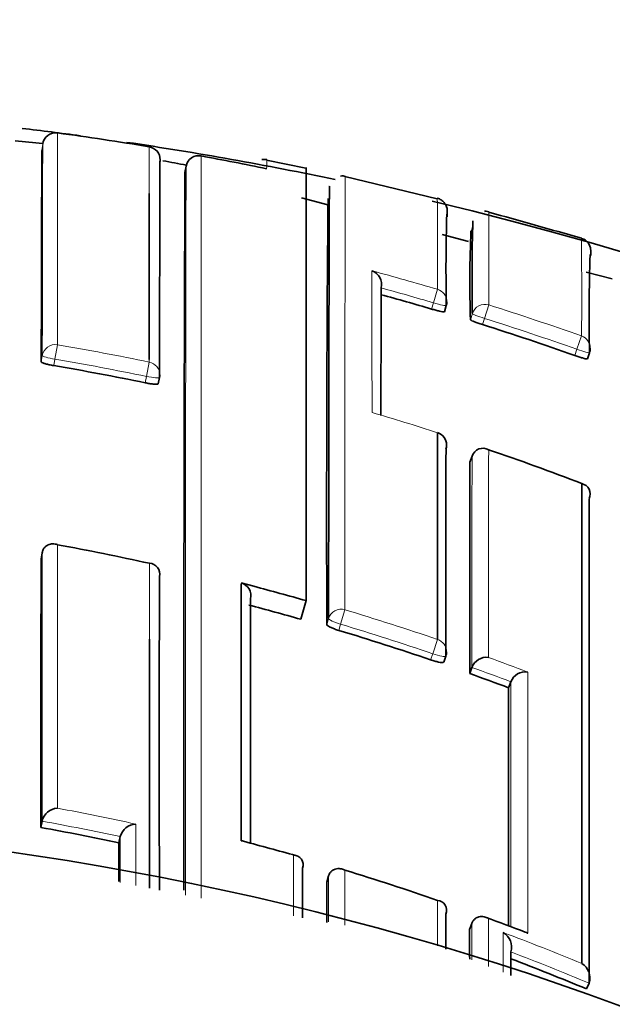
# Model space of a CAD drawing. Units: millimetres. Extents: x 0 to 2467, y 0 to 2763.
# Drawn here: x 1079 to 1084, y 2549 to 2556 of the extents above; entities that cross this region are included whole.
import ezdxf
from ezdxf import colors
from ezdxf.entities.mleader import LeaderData, LeaderLine
from ezdxf.math import Vec2, Vec3

# ---------------------------------------------------------------- set-up
doc = ezdxf.new("R2010")
doc.units = ezdxf.units.MM
doc.layers.add('DV2_Défaut', color=7, linetype='Continuous')
doc.layers.add('Défaut', color=7, linetype='Continuous')

# ---------------------------------------------------------------- blocks, each defined once
blk = doc.blocks.new('_DOT')
at = {"color": 0}
blk.add_line((0, 0), (-1, 0), dxfattribs=at)
at = {"color": 0, "const_width": 0.333}
blk.add_lwpolyline([(-0.1665, 0, 1), (0.1665, 0, 1)], format="xyb", close=True, dxfattribs=at)
blk = doc.blocks.new('SE1')
at = {"layer": 'DV2_Défaut', "color": 7, "linetype": 'Continuous', "lineweight": 18}
for p, q in [((1079.4088, 2553.8644), (1079.4092, 2555.4837)), ((1079.29, 2555.3484), (1079.2965, 2555.3978)), ((1080.1107, 2555.3771), (1080.1108, 2555.0213)), ((1082.3134, 2554.2886), (1082.2829, 2554.1853)), ((1082.2829, 2554.1853), (1082.2686, 2554.1376)), ((1082.7056, 2554.1689), (1082.6732, 2554.0661)), ((1082.5801, 2554.1033), (1082.5654, 2554.0559)), ((1082.6584, 2554.0185), (1082.6732, 2554.0661)), ((1083.415, 2553.9317), (1083.3791, 2553.83)), ((1079.4088, 2553.8644), (1079.3901, 2553.7544)), ((1083.3791, 2553.83), (1083.3623, 2553.7832)), ((1079.2935, 2553.7826), (1079.2854, 2553.7339)), ((1079.382, 2553.7054), (1079.3901, 2553.7544)), ((1080.1113, 2553.753), (1080.1113, 2553.7326)), ((1080.1113, 2553.7326), (1080.0888, 2553.6232)), ((1080.0888, 2553.6232), (1080.0786, 2553.5747)), ((1081.6061, 2551.8401), (1081.5729, 2551.7298)), ((1081.4816, 2551.7732), (1081.4677, 2551.7261)), ((1081.5589, 2551.6825), (1081.5729, 2551.7298)), ((1082.3145, 2551.6128), (1082.2774, 2551.5039)), ((1082.2774, 2551.5039), (1082.2612, 2551.4573)), ((1082.3146, 2549.6197), (1082.3145, 2549.2711))]:
    blk.add_line(p, q, dxfattribs=at)
at = {"layer": 'DV2_Défaut', "color": 7, "linetype": 'Continuous', "lineweight": 35}
for p, q in [((1081.3087, 2555.2129), (1081.0072, 2555.2749)), ((1080.3831, 2555.1802), (1080.3919, 2555.2292)), ((1080.3919, 2555.2292), (1080.392, 2555.2294)), ((1081.3097, 2551.9097), (1081.3097, 2555.2179)), ((1082.3112, 2554.9788), (1081.6068, 2555.1492)), ((1080.1108, 2555.0213), (1080.1113, 2553.753)), ((1081.476, 2554.9344), (1081.2735, 2554.9872)), ((1082.5721, 2554.7151), (1082.5846, 2554.7633)), ((1082.5511, 2554.6541), (1082.3498, 2554.7066)), ((1083.6483, 2554.3681), (1083.4507, 2554.4196)), ((1082.3667, 2554.1167), (1082.3809, 2554.1642)), ((1083.4592, 2553.7573), (1083.4759, 2553.804)), ((1080.179, 2553.5665), (1080.1892, 2553.6148)), ((1082.3143, 2553.1936), (1082.314, 2553.1929)), ((1082.562, 2552.9674), (1082.5778, 2553.0142)), ((1082.5778, 2553.0142), (1082.5779, 2553.0144)), ((1079.2836, 2552.2268), (1079.2922, 2552.2751)), ((1079.2922, 2552.2751), (1079.2923, 2552.2753)), ((1080.9097, 2552.0192), (1080.8123, 2552.0446)), ((1081.2692, 2551.7674), (1081.3097, 2551.9097)), ((1082.3611, 2551.4403), (1082.3772, 2551.4867)), ((1082.5598, 2551.3531), (1082.5764, 2551.3993)), ((1082.5764, 2551.3993), (1082.5764, 2551.3995)), ((1082.8577, 2551.2438), (1082.8749, 2551.2898)), ((1082.875, 2551.29), (1082.8749, 2551.2898)), ((1079.2833, 2550.1768), (1079.2921, 2550.2247)), ((1079.2921, 2550.2247), (1079.2921, 2550.2249)), ((1079.879, 2550.0588), (1079.8892, 2550.1064)), ((1079.8892, 2550.1066), (1079.8892, 2550.1064)), ((1081.2824, 2549.8649), (1081.2825, 2549.8651)), ((1081.4675, 2549.7596), (1081.4815, 2549.8063)), ((1081.4815, 2549.8063), (1081.4815, 2549.8065)), ((1082.3772, 2549.515), (1082.3772, 2549.5152)), ((1082.5596, 2549.3982), (1082.5762, 2549.444)), ((1082.5762, 2549.444), (1082.5763, 2549.4442)), ((1083.4532, 2548.9428), (1083.4719, 2548.9879)), ((1083.4719, 2548.9879), (1083.472, 2548.9881))]:
    blk.add_line(p, q, dxfattribs=at)
for centre, radius, start, end in [((1075.9097, 2528.2082), 27.5, 82.32007, 83.25338), ((1079.3957, 2555.3846), 0.1, 82.21556, 90), ((1076.1778, 2531.846), 23.8575, 80.5116, 82.2156), ((1077.8514, 2542.0094), 13.47, 83.8395, 84.74334), ((1075.9097, 2528.2082), 27.5, 78.2012, 81.5723), ((1656.535, 2552.9134), 577.2501, 179.7583116, 179.9185624), ((1080.0942, 2555.2785), 0.1, 359.75655, 80.51156), ((1757.4989, 2552.9784), 677.31, 179.8068496, 179.9461332), ((1077.8514, 2542.0094), 13.47, 79.12139, 79.89161), ((1080.4877, 2555.2122), 0.0973, 77.66107, 169.82403), ((1076.1876, 2531.9022), 23.8005, 78.31478, 79.54029), ((1080.9856, 2555.0499), 0.2306, 84.38147, 93.43153), ((2509.2674, 2550.3713), 1428.8924, 179.807171, 180.0270112), ((1365.973, 2552.5383), 284.5065, 179.507814, 180.163558), ((1075.9097, 2528.2082), 27.5, 35.09742, 76.62227), ((1049.1241, 2434.4298), 125.0423, 74.084208, 74.421168), ((1098.0794, 2554.4313), 15.7007, 178.42579, 180.97407), ((1098.6874, 2554.3705), 16.1096, 178.43522, 180.95035), ((1091.6158, 2554.3365), 9.0548, 177.47618, 181.77562), ((1096.4483, 2554.1026), 12.9757, 178.00719, 181.31736), ((1081.7758, 2554.3254), 0.1107, 346.21652, 70.515), ((1938.6583, 2552.0991), 856.7779, 179.8528943, 179.917991), ((1076.1306, 2533.3364), 21.6879, 73.5596, 74.61855), ((1082.2852, 2554.193), 0.1, 343.30324, 359.88781), ((1076.105, 2533.2532), 21.7749, 70.53166, 72.48463), ((1083.3818, 2553.8378), 0.1, 340.2771, 359.8898), ((1075.9051, 2533.2586), 20.7403, 78.39141, 80.34942), ((1080.0913, 2553.6354), 0.1, 348.11692, 359.94284), ((1082.2836, 2553.0984), 0.1, 359.94403, 72.17457), ((1082.6618, 2552.9854), 0.0888, 60.97122, 160.89707), ((1075.872, 2533.1628), 21.0406, 68.9896, 71.04983), ((2205.4362, 2550.6073), 1122.8766, 179.8795746, 179.961949), ((1083.3968, 2552.7227), 0.084, 336.30718, 76.86543), ((3149.2107, 2549.9066), 2065.739, 179.9228345, 180.0254826), ((1075.6877, 2532.1511), 20.5263, 77.554, 79.55609), ((2917.4119, 2550.9618), 1838.1287, 179.9605694, 180.0244674), ((1080.1106, 2552.1149), 0.0802, 344.91302, 89.3026), ((4123.8254, 2550.8292), 3043.6377, 179.9761949, 180.0212998), ((1080.7883, 2551.9482), 0.0993, 345.68341, 75.97613), ((1075.6973, 2532.2037), 20.3416, 74.10274, 75.26248), ((1075.6652, 2532.095), 20.455, 71.18793, 73.25397), ((1082.2827, 2551.5194), 0.1, 340.90025, 359.98164), ((1082.688, 2551.3575), 0.1192, 82.11153, 159.38482), ((1075.6386, 2532.0176), 20.5369, 69.41988, 70.30496), ((1082.9858, 2551.2465), 0.1191, 81.30003, 158.5601), ((2796.3528, 2550.0671), 1713.4955, 179.9606528, 180.0213512), ((1079.4157, 2550.1978), 0.1266, 93.24472, 167.6199), ((1075.9097, 2527.7082), 22.5, 0, 153.08171), ((1080.0117, 2550.0762), 0.1262, 91.69351, 166.05166), ((1075.6253, 2530.1564), 20.3519, 77.93569, 79.64542), ((1080.8124, 2549.9993), 0.0758, 75.14001, 89.99929), ((1068.8295, 2504.8876), 46.7501, 74.61592, 75.12442), ((1081.2111, 2549.8902), 0.0756, 340.65295, 88.64457), ((1075.597, 2530.1647), 20.5822, 70.95094, 73.02504), ((3378.6744, 2550.7527), 2297.2072, 180.0247683, 180.0324733), ((1082.3078, 2549.5446), 0.0754, 337.06502, 84.8324), ((1077.5165, 2535.1028), 15.286, 69.03869, 70.23856), ((3395.5012, 2550.4344), 2312.9419, 180.0256698, 180.0313119), ((1082.7512, 2549.2622), 0.1289, 343.52861, 60.15673), ((1075.5717, 2530.0014), 20.5158, 67.40785, 69.14647), ((1083.3496, 2549.0282), 0.1288, 341.84413, 58.70772)]:
    blk.add_arc(centre, radius, start, end, dxfattribs=at)
at = {"layer": 'DV2_Défaut', "color": 7, "linetype": 'Continuous', "lineweight": 18}
for centre, radius, start, end in [((2002.6118, 2552.8489), 923.3188, 179.841833, 179.942059), ((6265.4094, 2551.0433), 5184.9026, 179.9528814, 180.0155542), ((1079.0097, 2555.2515), 1.9988, 358.79374, 0.80778), ((3456.8109, 2550.3063), 2376.424, 179.8813083, 180.0156109), ((1018.635, 2554.5503), 63.6789, 359.764478, 0.390723), ((1150.8158, 2554.4241), 68.1107, 179.615567, 180.214711), ((1040.8553, 2554.2266), 42.5608, 359.60302, 0.60871), ((1076.1299, 2533.3245), 21.857, 73.56637, 74.93003), ((1076.1301, 2533.3352), 21.7389, 73.55874, 74.65387), ((1076.1066, 2533.2488), 21.9362, 70.53885, 72.49269), ((1076.1049, 2533.2534), 21.8246, 70.53078, 72.48496), ((1075.907, 2533.2634), 20.8965, 78.39316, 80.35298), ((1075.905, 2533.2582), 20.7904, 78.39061, 80.3499), ((1075.8954, 2533.2318), 20.9677, 72.17446, 73.60617), ((1075.6664, 2532.1061), 20.6085, 71.18045, 73.24895), ((1075.6651, 2532.0938), 20.5055, 71.18801, 73.25529), ((1075.5974, 2531.9136), 20.8129, 69.15411, 70.03373), ((1075.6389, 2532.0174), 20.5863, 69.42077, 70.30585), ((1075.6156, 2530.1237), 20.5534, 77.66028, 79.3655), ((1075.6254, 2530.1541), 20.403, 77.9373, 79.64684), ((1075.6008, 2530.1708), 20.5752, 74.17148, 75.32755), ((1075.4933, 2529.8825), 20.8828, 68.92132, 69.79932), ((1075.5518, 2529.9677), 20.7212, 67.69418, 69.47963), ((1075.5717, 2529.9992), 20.5667, 67.41037, 69.20078)]:
    blk.add_arc(centre, radius, start, end, dxfattribs=at)
at = {"layer": 'DV2_Défaut', "color": 7, "linetype": 'Continuous', "lineweight": 35}
for centre, major_axis, ratio, start_param, end_param in [((1079.3957, 2555.3846), (0.1, -0.0004), 0.999699, 1.43926, 3.014261), ((1080.0942, 2555.2785), (-0.1, 0.0004), 0.999679, 2.976075, 3.141593), ((1082.2852, 2554.193), (-0.1, 0.0002), 0.996549, 2.853095, 3.141593), ((1082.2852, 2554.193), (-0.0958, 0.0287), 0.080132, 3.141856, 3.165288), ((1083.3818, 2553.8378), (-0.1, 0.0002), 0.996275, 2.800481, 3.141593), ((1083.3818, 2553.8378), (-0.0941, 0.0337), 0.081833, 3.141901, 3.170543), ((1080.0913, 2553.6354), (-0.0979, 0.0206), 0.124531, 3.141876, 3.167546), ((1082.2836, 2553.0984), (-0.1, 0.0001), 0.991546, 2.829169, 3.141593)]:
    blk.add_ellipse(centre, major_axis=major_axis, ratio=ratio, start_param=start_param, end_param=end_param, dxfattribs=at)
at = {"layer": 'DV2_Défaut', "color": 7, "linetype": 'Continuous', "lineweight": 18}
for centre, major_axis, ratio, start_param, end_param in [((1080.0942, 2555.2785), (-0.1, 0.0004), 0.999679, 3.141593, 4.551082), ((1082.2852, 2554.193), (-0.1, 0.0002), 0.996549, 3.141593, 4.42846), ((1082.2852, 2554.193), (-0.0958, 0.0287), 0.080132, 1.571296, 3.141856), ((1082.6756, 2554.0738), (0.1, -0.0004), 0.996461, 1.269942, 2.8453), ((1082.6756, 2554.0738), (-0.0955, 0.0296), 0.080722, 0.024624, 1.570561), ((1083.3818, 2553.8378), (-0.1, 0.0002), 0.996275, 3.141593, 4.375824), ((1079.3922, 2553.7666), (0.1, -0.0001), 0.992105, 1.405104, 2.980665), ((1083.3818, 2553.8378), (-0.0941, 0.0337), 0.081833, 1.571312, 3.141901), ((1079.3922, 2553.7666), (-0.0987, 0.0163), 0.124133, 0.020253, 1.570256), ((1080.0913, 2553.6354), (-0.1, 0.0001), 0.991951, 3.141593, 4.512386), ((1080.0913, 2553.6354), (-0.0979, 0.0206), 0.124531, 1.571441, 3.141876), ((1082.2836, 2553.0984), (-0.1, 0.0001), 0.991546, 3.141593, 4.404709), ((1081.5777, 2551.7456), (0.1, -0.0001), 0.985155, 1.283164, 2.858783), ((1081.5777, 2551.7456), (-0.0959, 0.0284), 0.164994, 0.048589, 1.569882), ((1082.2827, 2551.5194), (-0.1, 0), 0.985008, 3.141593, 4.388835), ((1082.2827, 2551.5194), (-0.0945, 0.0327), 0.163925, 1.571465, 3.141593)]:
    blk.add_ellipse(centre, major_axis=major_axis, ratio=ratio, start_param=start_param, end_param=end_param, dxfattribs=at)
at = {"layer": 'DV2_Défaut', "color": 7, "linetype": 'Continuous', "lineweight": 35}
for points in [[(1081.6073, 2555.1515), (1081.5997, 2555.1561), (1081.5878, 2555.1563), (1081.5716, 2555.1522)], [(1082.7063, 2554.8792), (1082.6915, 2554.885), (1082.6803, 2554.8861), (1082.6725, 2554.8825)], [(1082.314, 2553.1929), (1082.3142, 2552.7419), (1082.3144, 2552.2123), (1082.3145, 2551.6128)], [(1082.3773, 2551.4876), (1082.3776, 2552.087), (1082.3781, 2552.6166), (1082.3788, 2553.0679)], [(1080.8123, 2552.037), (1080.8124, 2551.4517), (1080.8127, 2550.7956), (1080.8124, 2550.075)], [(1080.9097, 2552.0192), (1081.0434, 2551.9841), (1081.1767, 2551.9475), (1081.3097, 2551.9097)], [(1080.8843, 2550.0592), (1080.8842, 2550.7415), (1080.8843, 2551.3648), (1080.8845, 2551.9236)], [(1079.8792, 2549.7632), (1079.8791, 2549.8629), (1079.8791, 2549.9614), (1079.879, 2550.0588)], [(1081.2826, 2549.4865), (1081.2825, 2549.6145), (1081.2825, 2549.7407), (1081.2824, 2549.8649)], [(1082.3772, 2549.2463), (1082.3772, 2549.3368), (1082.3772, 2549.4263), (1082.3772, 2549.515)], [(1082.8749, 2549.0468), (1082.8748, 2549.1068), (1082.8748, 2549.1663), (1082.8748, 2549.2255)]]:
    blk.add_open_spline(points, degree=3, dxfattribs=at)
at = {"layer": 'DV2_Défaut', "color": 7, "linetype": 'Continuous', "lineweight": 18}
for points, knots in [([(1081.6061, 2551.8401), (1081.6061, 2551.9422), (1081.6061, 2552.0422), (1081.6061, 2552.1401), (1081.6061, 2552.2073), (1081.6062, 2552.2735), (1081.6062, 2552.3387), (1081.6062, 2552.4039), (1081.6062, 2552.468), (1081.6062, 2552.5312), (1081.6062, 2552.5943), (1081.6062, 2552.6564), (1081.6063, 2552.7174), (1081.6063, 2552.7785), (1081.6063, 2552.8385), (1081.6063, 2552.8974), (1081.6063, 2552.9563), (1081.6063, 2553.0142), (1081.6064, 2553.071), (1081.6064, 2553.1278), (1081.6064, 2553.1836), (1081.6064, 2553.2382), (1081.6064, 2553.2929), (1081.6065, 2553.3464), (1081.6065, 2553.3989), (1081.6065, 2553.4514), (1081.6065, 2553.5027), (1081.6065, 2553.553), (1081.6066, 2553.6535), (1081.6066, 2553.7496), (1081.6067, 2553.8412), (1081.6067, 2553.887), (1081.6067, 2553.9316), (1081.6067, 2553.9751), (1081.6067, 2554.0186), (1081.6068, 2554.061), (1081.6068, 2554.1022), (1081.6068, 2554.1434), (1081.6068, 2554.1834), (1081.6069, 2554.2223), (1081.6069, 2554.2612), (1081.6069, 2554.2989), (1081.6069, 2554.3354), (1081.6069, 2554.372), (1081.607, 2554.4073), (1081.607, 2554.4415), (1081.607, 2554.4586), (1081.607, 2554.4754), (1081.607, 2554.4919), (1081.607, 2554.496), (1081.607, 2554.5001), (1081.607, 2554.5042), (1081.607, 2554.5124), (1081.607, 2554.5205), (1081.607, 2554.5285), (1081.6071, 2554.5606), (1081.6071, 2554.5915), (1081.6071, 2554.6212), (1081.6071, 2554.6509), (1081.6071, 2554.6793), (1081.6072, 2554.7066), (1081.6072, 2554.7339), (1081.6072, 2554.7599), (1081.6072, 2554.7847), (1081.6072, 2554.8096), (1081.6073, 2554.8332), (1081.6073, 2554.8555), (1081.6073, 2554.8611), (1081.6073, 2554.8666), (1081.6073, 2554.8721), (1081.6073, 2554.8829), (1081.6073, 2554.8935), (1081.6073, 2554.9037), (1081.6073, 2554.9242), (1081.6074, 2554.9435), (1081.6074, 2554.9615), (1081.6074, 2554.9705), (1081.6074, 2554.9792), (1081.6074, 2554.9876), (1081.6074, 2554.996), (1081.6074, 2555.004), (1081.6074, 2555.0118), (1081.6074, 2555.0195), (1081.6075, 2555.027), (1081.6075, 2555.0341), (1081.6075, 2555.0483), (1081.6075, 2555.0613), (1081.6075, 2555.073), (1081.6075, 2555.0759), (1081.6075, 2555.0788), (1081.6075, 2555.0815), (1081.6075, 2555.0926), (1081.6076, 2555.1024), (1081.6076, 2555.1109), (1081.6076, 2555.1194), (1081.6076, 2555.1266), (1081.6076, 2555.1326), (1081.6076, 2555.1355), (1081.6076, 2555.1382), (1081.6076, 2555.1405), (1081.6076, 2555.1428), (1081.6076, 2555.1448), (1081.6076, 2555.1465), (1081.6077, 2555.1499), (1081.6077, 2555.1519), (1081.6077, 2555.1527), (1081.6077, 2555.1529), (1081.6077, 2555.153), (1081.6077, 2555.153), (1081.6077, 2555.153), (1081.6077, 2555.153), (1081.6077, 2555.153)], [0, 0, 0, 0, 0.048359, 0.048359, 0.048359, 0.081555, 0.081555, 0.081555, 0.11475, 0.11475, 0.11475, 0.147946, 0.147946, 0.147946, 0.181142, 0.181142, 0.181142, 0.214339, 0.214339, 0.214339, 0.247535, 0.247535, 0.247535, 0.280732, 0.280732, 0.280732, 0.313928, 0.313928, 0.313928, 0.380324, 0.380324, 0.380324, 0.413521, 0.413521, 0.413521, 0.446719, 0.446719, 0.446719, 0.479916, 0.479916, 0.479916, 0.513114, 0.513114, 0.513114, 0.546312, 0.546312, 0.546312, 0.56291, 0.56291, 0.56291, 0.56706, 0.56706, 0.56706, 0.57536, 0.57536, 0.57536, 0.608558, 0.608558, 0.608558, 0.641756, 0.641756, 0.641756, 0.674954, 0.674954, 0.674954, 0.708153, 0.708153, 0.708153, 0.716452, 0.716452, 0.716452, 0.733051, 0.733051, 0.733051, 0.76625, 0.76625, 0.76625, 0.782849, 0.782849, 0.782849, 0.799449, 0.799449, 0.799449, 0.816048, 0.816048, 0.816048, 0.849247, 0.849247, 0.849247, 0.857547, 0.857547, 0.857547, 0.890746, 0.890746, 0.890746, 0.923945, 0.923945, 0.923945, 0.940545, 0.940545, 0.940545, 0.957144, 0.957144, 0.957144, 0.990344, 0.990344, 0.990344, 0.998643, 0.998643, 0.998643, 1, 1, 1, 1]), ([(1081.8127, 2554.4298), (1081.8128, 2554.3677), (1081.8128, 2554.3015), (1081.8128, 2554.2312), (1081.8129, 2554.1934), (1081.8129, 2554.1544), (1081.8129, 2554.1143), (1081.8129, 2554.0742), (1081.813, 2554.0329), (1081.813, 2553.9905), (1081.813, 2553.9481), (1081.813, 2553.9045), (1081.8131, 2553.8598), (1081.8131, 2553.8486), (1081.8131, 2553.8374), (1081.8131, 2553.826), (1081.8131, 2553.7846), (1081.8131, 2553.7421), (1081.8131, 2553.6987), (1081.8131, 2553.6554), (1081.8132, 2553.611), (1081.8132, 2553.5658), (1081.8132, 2553.5164), (1081.8132, 2553.4659), (1081.8133, 2553.4143), (1081.8133, 2553.3921), (1081.8133, 2553.3696), (1081.8133, 2553.347)], [0, 0, 0, 0, 0.222149, 0.222149, 0.222149, 0.341586, 0.341586, 0.341586, 0.461023, 0.461023, 0.461023, 0.580459, 0.580459, 0.580459, 0.610317, 0.610317, 0.610317, 0.719741, 0.719741, 0.719741, 0.829162, 0.829162, 0.829162, 0.948596, 0.948596, 0.948596, 1, 1, 1, 1])]:
    blk.add_open_spline(points, degree=3, knots=knots, dxfattribs=at)
at = {"layer": 'DV2_Défaut', "color": 7, "linetype": 'Continuous', "lineweight": 35}
for points, knots in [([(1081.4882, 2555.0769), (1081.4881, 2555.0769), (1081.4881, 2555.0768), (1081.4881, 2555.0766), (1081.4881, 2555.0759), (1081.488, 2555.074), (1081.4879, 2555.0707), (1081.4879, 2555.069), (1081.4879, 2555.0671), (1081.4878, 2555.0648), (1081.4878, 2555.0625), (1081.4878, 2555.0599), (1081.4877, 2555.057), (1081.4877, 2555.0511), (1081.4876, 2555.044), (1081.4875, 2555.0356), (1081.4875, 2555.0272), (1081.4874, 2555.0175), (1081.4873, 2555.0065), (1081.4873, 2555.0038), (1081.4873, 2555.0009), (1081.4872, 2554.998), (1081.4872, 2554.9864), (1081.4871, 2554.9736), (1081.487, 2554.9594), (1081.487, 2554.9524), (1081.4869, 2554.945), (1081.4869, 2554.9373), (1081.4869, 2554.9296), (1081.4868, 2554.9216), (1081.4868, 2554.9132), (1081.4867, 2554.9049), (1081.4867, 2554.8963), (1081.4867, 2554.8873), (1081.4866, 2554.8694), (1081.4865, 2554.8503), (1081.4864, 2554.8299), (1081.4864, 2554.8197), (1081.4863, 2554.8092), (1081.4863, 2554.7984), (1081.4863, 2554.7929), (1081.4863, 2554.7875), (1081.4862, 2554.7819), (1081.4861, 2554.7597), (1081.4861, 2554.7362), (1081.486, 2554.7115), (1081.4859, 2554.6868), (1081.4858, 2554.6608), (1081.4857, 2554.6337), (1081.4856, 2554.6065), (1081.4856, 2554.5782), (1081.4855, 2554.5486), (1081.4854, 2554.519), (1081.4853, 2554.4883), (1081.4852, 2554.4563), (1081.4852, 2554.4483), (1081.4852, 2554.4402), (1081.4851, 2554.4321), (1081.4851, 2554.428), (1081.4851, 2554.4239), (1081.4851, 2554.4198), (1081.4851, 2554.4034), (1081.485, 2554.3866), (1081.485, 2554.3696), (1081.4849, 2554.3356), (1081.4848, 2554.3003), (1081.4847, 2554.2639), (1081.4846, 2554.2275), (1081.4846, 2554.1899), (1081.4845, 2554.1511), (1081.4844, 2554.1124), (1081.4843, 2554.0724), (1081.4842, 2554.0313), (1081.4841, 2553.9902), (1081.4841, 2553.948), (1081.484, 2553.9046), (1081.4839, 2553.8612), (1081.4838, 2553.8167), (1081.4837, 2553.771), (1081.4836, 2553.6797), (1081.4834, 2553.5839), (1081.4833, 2553.4836), (1081.4832, 2553.4334), (1081.4831, 2553.3821), (1081.483, 2553.3298), (1081.483, 2553.2774), (1081.4829, 2553.224), (1081.4828, 2553.1694), (1081.4828, 2553.1149), (1081.4827, 2553.0592), (1081.4826, 2553.0025), (1081.4826, 2552.9458), (1081.4825, 2552.888), (1081.4824, 2552.8292), (1081.4824, 2552.7703), (1081.4823, 2552.7104), (1081.4823, 2552.6495), (1081.4822, 2552.5885), (1081.4822, 2552.5265), (1081.4821, 2552.4635), (1081.482, 2552.4005), (1081.482, 2552.3364), (1081.4819, 2552.2713), (1081.4819, 2552.2062), (1081.4819, 2552.1401), (1081.4818, 2552.073), (1081.4817, 2551.9752), (1081.4817, 2551.8752), (1081.4816, 2551.7732)], [0, 0, 0, 0, 0.0083106, 0.0083106, 0.0083106, 0.0415531, 0.0415531, 0.0415531, 0.0581743, 0.0581743, 0.0581743, 0.0747955, 0.0747955, 0.0747955, 0.1080381, 0.1080381, 0.1080381, 0.1412807, 0.1412807, 0.1412807, 0.1495913, 0.1495913, 0.1495913, 0.1828339, 0.1828339, 0.1828339, 0.1994551, 0.1994551, 0.1994551, 0.2160763, 0.2160763, 0.2160763, 0.2326975, 0.2326975, 0.2326975, 0.2659402, 0.2659402, 0.2659402, 0.2825614, 0.2825614, 0.2825614, 0.290872, 0.290872, 0.290872, 0.3241147, 0.3241147, 0.3241147, 0.3573574, 0.3573574, 0.3573574, 0.3906001, 0.3906001, 0.3906001, 0.4238429, 0.4238429, 0.4238429, 0.4321535, 0.4321535, 0.4321535, 0.4363088, 0.4363088, 0.4363088, 0.45293, 0.45293, 0.45293, 0.4861728, 0.4861728, 0.4861728, 0.5194155, 0.5194155, 0.5194155, 0.5526583, 0.5526583, 0.5526583, 0.585901, 0.585901, 0.585901, 0.6191438, 0.6191438, 0.6191438, 0.6856308, 0.6856308, 0.6856308, 0.7188735, 0.7188735, 0.7188735, 0.7521163, 0.7521163, 0.7521163, 0.785359, 0.785359, 0.785359, 0.8186017, 0.8186017, 0.8186017, 0.8518444, 0.8518444, 0.8518444, 0.885087, 0.885087, 0.885087, 0.9183296, 0.9183296, 0.9183296, 0.9515723, 0.9515723, 0.9515723, 1, 1, 1, 1]), ([(1081.4887, 2555.022), (1081.4887, 2555.0245), (1081.4887, 2555.0268), (1081.4887, 2555.0291), (1081.4887, 2555.0383), (1081.4886, 2555.0461), (1081.4886, 2555.0526), (1081.4885, 2555.0591), (1081.4885, 2555.0643), (1081.4884, 2555.0682), (1081.4884, 2555.0721), (1081.4883, 2555.0747), (1081.4882, 2555.076)], [0, 0, 0, 0, 0.076922, 0.076922, 0.076922, 0.384615, 0.384615, 0.384615, 0.692307, 0.692307, 0.692307, 1, 1, 1, 1]), ([(1082.3883, 2554.8415), (1082.3883, 2554.8449), (1082.3883, 2554.8694), (1082.3859, 2554.885), (1082.3886, 2554.8906), (1082.3862, 2554.8985), (1082.3879, 2554.9053), (1082.3779, 2554.9325), (1082.3649, 2554.9531), (1082.3426, 2554.9739), (1082.3236, 2554.9803), (1082.3124, 2554.9839)], [0, 0, 0, 0, 0.091568, 0.782283, 0.887111, 0.939885, 0.969725, 0.977364, 0.984097, 0.992142, 1, 1, 1, 1]), ([(1083.4853, 2554.546), (1083.4853, 2554.5495), (1083.4849, 2554.573), (1083.4886, 2554.5691), (1083.4837, 2554.5944), (1083.4826, 2554.6078), (1083.473, 2554.6318), (1083.4574, 2554.6535), (1083.436, 2554.6715), (1083.4199, 2554.6755), (1083.4132, 2554.6771)], [0, 0, 0, 0, 0.115999, 0.88113, 0.941591, 0.966994, 0.976793, 0.98508, 0.994726, 1, 1, 1, 1]), ([(1082.2686, 2554.1376), (1082.2793, 2554.1344), (1082.2903, 2554.1313), (1082.3005, 2554.1286), (1082.3107, 2554.1259), (1082.3205, 2554.1234), (1082.329, 2554.1215), (1082.3375, 2554.1195), (1082.345, 2554.118), (1082.3509, 2554.117), (1082.3568, 2554.1161), (1082.3613, 2554.1156), (1082.3639, 2554.1157), (1082.3658, 2554.1158), (1082.3667, 2554.1162), (1082.3667, 2554.1169)], [0, 0, 0, 0, 0.211823, 0.211823, 0.211823, 0.423646, 0.423646, 0.423646, 0.635468, 0.635468, 0.635468, 0.84729, 0.84729, 0.84729, 1, 1, 1, 1]), ([(1082.5654, 2554.0559), (1082.5654, 2554.055), (1082.5672, 2554.0534), (1082.5707, 2554.0515), (1082.5743, 2554.0495), (1082.5796, 2554.047), (1082.5863, 2554.0442), (1082.5929, 2554.0414), (1082.6011, 2554.0382), (1082.6102, 2554.0349), (1082.6193, 2554.0316), (1082.6294, 2554.028), (1082.6398, 2554.0246), (1082.6459, 2554.0225), (1082.6522, 2554.0205), (1082.6584, 2554.0185)], [0, 0, 0, 0, 0.218376, 0.218376, 0.218376, 0.436752, 0.436752, 0.436752, 0.655128, 0.655128, 0.655128, 0.873503, 0.873503, 0.873503, 1, 1, 1, 1]), ([(1083.3623, 2553.7832), (1083.3728, 2553.7794), (1083.3836, 2553.7758), (1083.3936, 2553.7725), (1083.4037, 2553.7693), (1083.4133, 2553.7663), (1083.4217, 2553.7639), (1083.4302, 2553.7615), (1083.4376, 2553.7596), (1083.4434, 2553.7584), (1083.4493, 2553.7571), (1083.4537, 2553.7564), (1083.4563, 2553.7565), (1083.4582, 2553.7565), (1083.4592, 2553.7568), (1083.4592, 2553.7576)], [0, 0, 0, 0, 0.211127, 0.211127, 0.211127, 0.422255, 0.422255, 0.422255, 0.633381, 0.633381, 0.633381, 0.844508, 0.844508, 0.844508, 1, 1, 1, 1]), ([(1079.2854, 2553.7339), (1079.2854, 2553.7325), (1079.2873, 2553.7308), (1079.291, 2553.7289), (1079.2946, 2553.7269), (1079.3002, 2553.7248), (1079.307, 2553.7226), (1079.3139, 2553.7203), (1079.3224, 2553.718), (1079.3318, 2553.7157), (1079.3411, 2553.7134), (1079.3516, 2553.7111), (1079.3624, 2553.709), (1079.3688, 2553.7077), (1079.3754, 2553.7065), (1079.382, 2553.7054)], [0, 0, 0, 0, 0.217816, 0.217816, 0.217816, 0.435631, 0.435631, 0.435631, 0.653446, 0.653446, 0.653446, 0.87126, 0.87126, 0.87126, 1, 1, 1, 1]), ([(1080.0786, 2553.5747), (1080.0896, 2553.5724), (1080.1007, 2553.5704), (1080.1112, 2553.5687), (1080.1216, 2553.567), (1080.1316, 2553.5656), (1080.1403, 2553.5647), (1080.149, 2553.5638), (1080.1568, 2553.5633), (1080.1628, 2553.5632), (1080.1688, 2553.5631), (1080.1734, 2553.5635), (1080.1761, 2553.5644), (1080.178, 2553.565), (1080.179, 2553.5658), (1080.179, 2553.5668)], [0, 0, 0, 0, 0.211529, 0.211529, 0.211529, 0.423059, 0.423059, 0.423059, 0.634587, 0.634587, 0.634587, 0.846116, 0.846116, 0.846116, 1, 1, 1, 1]), ([(1083.4159, 2552.8045), (1083.416, 2552.6284), (1083.4161, 2552.4411), (1083.4161, 2552.2431), (1083.4162, 2552.1214), (1083.4162, 2551.9957), (1083.4163, 2551.866), (1083.4163, 2551.8012), (1083.4163, 2551.7354), (1083.4163, 2551.6686), (1083.4164, 2551.6019), (1083.4164, 2551.5342), (1083.4164, 2551.4655), (1083.4164, 2551.3968), (1083.4164, 2551.3272), (1083.4164, 2551.2567), (1083.4165, 2551.1862), (1083.4165, 2551.1147), (1083.4165, 2551.0423), (1083.4165, 2551.0242), (1083.4165, 2551.0061), (1083.4165, 2550.9879), (1083.4165, 2550.915), (1083.4165, 2550.8413), (1083.4165, 2550.7666), (1083.4165, 2550.692), (1083.4165, 2550.6165), (1083.4165, 2550.54), (1083.4166, 2550.4636), (1083.4166, 2550.3863), (1083.4166, 2550.3082), (1083.4166, 2550.23), (1083.4166, 2550.151), (1083.4166, 2550.0711), (1083.4166, 2549.9912), (1083.4166, 2549.9104), (1083.4166, 2549.8289), (1083.4166, 2549.7473), (1083.4166, 2549.6649), (1083.4166, 2549.5816), (1083.4165, 2549.4363), (1083.4165, 2549.2886), (1083.4165, 2549.1383)], [0, 0, 0, 0, 0.188656, 0.188656, 0.188656, 0.30461, 0.30461, 0.30461, 0.362586, 0.362586, 0.362586, 0.420561, 0.420561, 0.420561, 0.478534, 0.478534, 0.478534, 0.536509, 0.536509, 0.536509, 0.551002, 0.551002, 0.551002, 0.608976, 0.608976, 0.608976, 0.66695, 0.66695, 0.66695, 0.724924, 0.724924, 0.724924, 0.782897, 0.782897, 0.782897, 0.84087, 0.84087, 0.84087, 0.898842, 0.898842, 0.898842, 1, 1, 1, 1]), ([(1079.2923, 2552.2753), (1079.2938, 2552.2838), (1079.2966, 2552.292), (1079.3002, 2552.2992), (1079.3038, 2552.3064), (1079.3083, 2552.3128), (1079.3133, 2552.3181), (1079.3203, 2552.3256), (1079.3285, 2552.3313), (1079.3369, 2552.3353), (1079.3487, 2552.341), (1079.3613, 2552.3435), (1079.3737, 2552.3435), (1079.385, 2552.3435), (1079.3963, 2552.3416), (1079.4072, 2552.3378), (1079.4077, 2552.3377), (1079.4081, 2552.3375), (1079.4086, 2552.3374)], [0, 0, 0, 0, 0.137269, 0.137269, 0.137269, 0.273355, 0.273355, 0.273355, 0.467954, 0.467954, 0.467954, 0.742262, 0.742262, 0.742262, 0.989575, 0.989575, 0.989575, 1, 1, 1, 1]), ([(1081.4677, 2551.7261), (1081.4677, 2551.7242), (1081.4696, 2551.7217), (1081.4731, 2551.7189), (1081.4767, 2551.716), (1081.482, 2551.7128), (1081.4888, 2551.7093), (1081.4955, 2551.7059), (1081.5037, 2551.7022), (1081.5128, 2551.6985), (1081.5219, 2551.6949), (1081.5321, 2551.6912), (1081.5426, 2551.6877), (1081.548, 2551.6859), (1081.5534, 2551.6842), (1081.5589, 2551.6825)], [0, 0, 0, 0, 0.221945, 0.221945, 0.221945, 0.44389, 0.44389, 0.44389, 0.665834, 0.665834, 0.665834, 0.887778, 0.887778, 0.887778, 1, 1, 1, 1]), ([(1080.1116, 2551.6144), (1080.1116, 2551.5831), (1080.1116, 2551.5516), (1080.1116, 2551.52), (1080.1116, 2551.4439), (1080.1116, 2551.3669), (1080.1116, 2551.2888), (1080.1116, 2551.2108), (1080.1116, 2551.1317), (1080.1116, 2551.0517), (1080.1116, 2550.9717), (1080.1116, 2550.8907), (1080.1116, 2550.8087), (1080.1116, 2550.7267), (1080.1116, 2550.6438), (1080.1116, 2550.5599), (1080.1116, 2550.476), (1080.1116, 2550.3911), (1080.1116, 2550.3052), (1080.1116, 2550.2838), (1080.1116, 2550.2623), (1080.1116, 2550.2407), (1080.1116, 2550.1544), (1080.1116, 2550.0671), (1080.1116, 2549.9789), (1080.1116, 2549.8908), (1080.1115, 2549.8018), (1080.1115, 2549.7118)], [0, 0, 0, 0, 0.0542573, 0.0542573, 0.0542573, 0.1847298, 0.1847298, 0.1847298, 0.3152019, 0.3152019, 0.3152019, 0.4456736, 0.4456736, 0.4456736, 0.5761433, 0.5761433, 0.5761433, 0.7066157, 0.7066157, 0.7066157, 0.7392332, 0.7392332, 0.7392332, 0.8697035, 0.8697035, 0.8697035, 1, 1, 1, 1]), ([(1082.2612, 2551.4573), (1082.2718, 2551.4537), (1082.2827, 2551.4504), (1082.2929, 2551.4475), (1082.303, 2551.4447), (1082.3129, 2551.4423), (1082.3215, 2551.4405), (1082.3301, 2551.4387), (1082.3378, 2551.4376), (1082.3439, 2551.4371), (1082.35, 2551.4366), (1082.3547, 2551.4369), (1082.3576, 2551.4378), (1082.36, 2551.4385), (1082.3613, 2551.4397), (1082.3613, 2551.4413)], [0, 0, 0, 0, 0.207519, 0.207519, 0.207519, 0.415038, 0.415038, 0.415038, 0.622555, 0.622555, 0.622555, 0.830072, 0.830072, 0.830072, 1, 1, 1, 1]), ([(1081.606, 2549.8501), (1081.6056, 2549.8503), (1081.6052, 2549.8506), (1081.6047, 2549.8508), (1081.5939, 2549.8563), (1081.5825, 2549.8601), (1081.5709, 2549.8618), (1081.5583, 2549.8636), (1081.5452, 2549.863), (1081.5326, 2549.8591), (1081.5237, 2549.8564), (1081.515, 2549.852), (1081.5071, 2549.8455), (1081.5016, 2549.841), (1081.4964, 2549.8355), (1081.492, 2549.8289), (1081.4877, 2549.8224), (1081.484, 2549.8147), (1081.4815, 2549.8065)], [0, 0, 0, 0, 0.010326, 0.010326, 0.010326, 0.263199, 0.263199, 0.263199, 0.539112, 0.539112, 0.539112, 0.731952, 0.731952, 0.731952, 0.865369, 0.865369, 0.865369, 1, 1, 1, 1]), ([(1082.7043, 2549.4808), (1082.7039, 2549.481), (1082.7035, 2549.4813), (1082.703, 2549.4815), (1082.6923, 2549.4877), (1082.6809, 2549.4921), (1082.6692, 2549.4944), (1082.6566, 2549.4969), (1082.6433, 2549.4971), (1082.6304, 2549.4938), (1082.6213, 2549.4916), (1082.6123, 2549.4876), (1082.604, 2549.4816), (1082.5982, 2549.4774), (1082.5927, 2549.4722), (1082.588, 2549.4659), (1082.5833, 2549.4597), (1082.5792, 2549.4522), (1082.5763, 2549.4442)], [0, 0, 0, 0, 0.010291, 0.010291, 0.010291, 0.265256, 0.265256, 0.265256, 0.541714, 0.541714, 0.541714, 0.733887, 0.733887, 0.733887, 0.866331, 0.866331, 0.866331, 1, 1, 1, 1]), ([(1083.0038, 2549.368), (1083.0034, 2549.3682), (1083.0029, 2549.3685), (1083.0025, 2549.3687), (1082.9968, 2549.3721), (1082.9908, 2549.375), (1082.9848, 2549.3774)], [0, 0, 0, 0, 0.0698, 0.0698, 0.0698, 1, 1, 1, 1])]:
    blk.add_open_spline(points, degree=3, knots=knots, dxfattribs=at)
at = {"layer": 'DV2_Défaut', "color": 7, "linetype": 'Continuous', "lineweight": 18}
for points in [[(1082.7044, 2551.4756), (1082.7045, 2552.0767), (1082.7046, 2552.6089), (1082.7049, 2553.063)], [(1082.5778, 2553.0142), (1082.5772, 2552.554), (1082.5767, 2552.0126), (1082.5764, 2551.3993)], [(1079.4086, 2550.3241), (1079.4085, 2551.0688), (1079.4085, 2551.7416), (1079.4086, 2552.3374)], [(1079.2922, 2552.2751), (1079.292, 2551.6701), (1079.2919, 2550.9849), (1079.2921, 2550.2247)], [(1080.1115, 2552.195), (1080.1116, 2552.0088), (1080.1116, 2551.8151), (1080.1116, 2551.6144)], [(1083.0038, 2549.368), (1083.0041, 2550.0955), (1083.0041, 2550.7636), (1083.0038, 2551.3642)], [(1082.8749, 2551.2898), (1082.8746, 2550.7242), (1082.8746, 2550.0985), (1082.8747, 2549.4195)], [(1080.0081, 2549.7329), (1080.0081, 2549.8923), (1080.0081, 2550.0488), (1080.008, 2550.2023)], [(1079.8892, 2550.1064), (1079.8892, 2549.9915), (1079.8893, 2549.8751), (1079.8893, 2549.7569)], [(1081.2129, 2549.9658), (1081.2129, 2549.8135), (1081.2129, 2549.6583), (1081.2129, 2549.5003)], [(1081.6061, 2549.4303), (1081.6061, 2549.5725), (1081.606, 2549.7124), (1081.606, 2549.8501)], [(1081.4815, 2549.8063), (1081.4815, 2549.6907), (1081.4815, 2549.5734), (1081.4816, 2549.4545)], [(1082.7044, 2549.114), (1082.7043, 2549.2379), (1082.7043, 2549.3602), (1082.7043, 2549.4808)], [(1082.5762, 2549.444), (1082.5762, 2549.3522), (1082.5763, 2549.2594), (1082.5763, 2549.1656)], [(1082.8154, 2549.3741), (1082.8154, 2549.2741), (1082.8155, 2549.173), (1082.8155, 2549.0708)]]:
    blk.add_open_spline(points, degree=3, dxfattribs=at)

msp = doc.modelspace()

# ---------------------------------------------------------------- block references
at = {"layer": 'Défaut'}
msp.add_blockref('SE1', (0, 0), dxfattribs=at)

# ---------------------------------------------------------------- leaders
at = {"layer": 'Défaut', "color": 7, "linetype": 'Continuous', "lineweight": 18}
ml = msp.add_multileader_mtext('Standard', dxfattribs=at)
ml.set_content('{\\pxsm0.9;\\fSolid Edge ISO|b1||i0||c0|p34;\\W1.;13/01/2022\\P}', color=256)
ml.set_leader_properties()
ml.set_arrow_properties(name='DOT')
ml.build(insert=Vec2(0, 0))
ml.multileader.update_dxf_attribs({"leader_type": 0, "dogleg_length": 0, "arrow_head_size": 12})
ctx = ml.context
ctx.base_point, ctx.char_height, ctx.arrow_head_size, ctx.landing_gap_size = Vec3(2379.3206, 2755.9093), 12, 12, 4.2
notes = []
notes.append((ctx, [(0, (0, 0, 0), (0, 0), (1, 0), 1, [])]))
ctx.mtext.insert = Vec3(2381.3206, 2762.0294)
for ctx, leaders in notes:
    for number, flags, end, landing, length, lines in leaders:
        leader = LeaderData()
        leader.index, (leader.has_last_leader_line, leader.has_dogleg_vector, leader.attachment_direction) = number, flags
        leader.last_leader_point, leader.dogleg_vector, leader.dogleg_length = Vec3(end), Vec3(landing), length
        for number, points, colour, breaks in lines:
            line = LeaderLine()
            line.index, line.vertices, line.color, line.breaks = number, Vec3.list(points), colors.encode_raw_color(colour), breaks
            leader.lines.append(line)
        ctx.leaders.append(leader)

doc.saveas('drawing.dxf')
